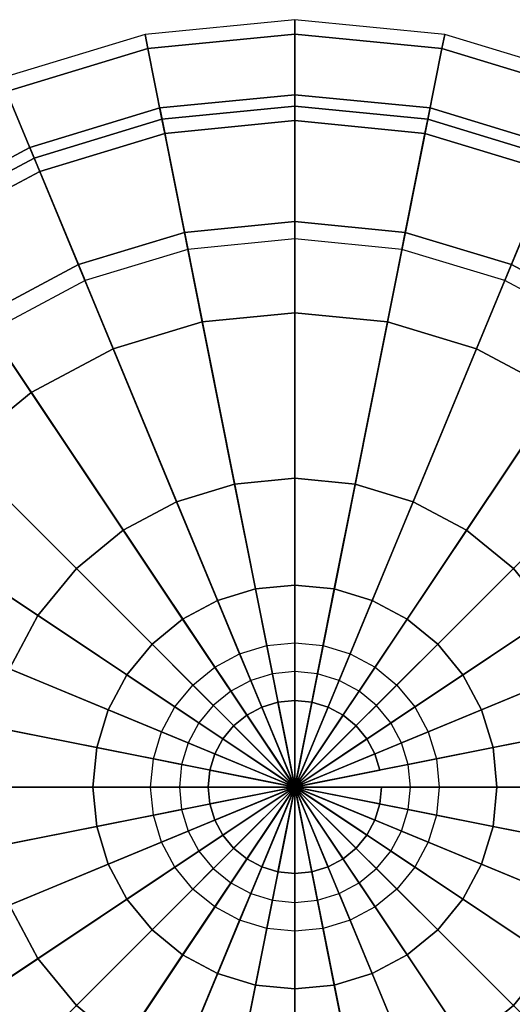
# Model space of a CAD drawing. Extents: x -266 to 266, y -266 to 266.
# Drawn here: x -95 to 75, y -75 to 266 of the extents above; entities that cross this region are included whole.
import ezdxf

# ---------------------------------------------------------------- set-up
doc = ezdxf.new("R2010")
doc.units = 0
doc.header["$LTSCALE"] = 50
doc.header["$MEASUREMENT"] = 0
doc.layers.get('0').update_dxf_attribs({"linetype": 'CONTINUOUS'})
doc.layers.add('ENSTO_OPERA_201', color=7, linetype='CONTINUOUS')

# ---------------------------------------------------------------- blocks, each defined once
blk = doc.blocks.new('QMODEL_970748b1_ecd2_489d_b3b0_fc0771352f2d')
at = {"color": 252, "invisible_edges": 15}
for points in [[(-266, 0, 250), (51.894026, 260.888885, 250), (0, 266, 250), (-51.894026, 260.888885, 250)], [(-266, 0, 250), (147.781682, 221.170917, 250), (101.793793, 245.751956, 250), (51.894026, 260.888885, 250)], [(-266, 0, 250), (-51.894026, 260.888885, 250), (-101.793793, 245.751956, 250), (-147.781682, 221.170917, 250)], [(-261, 0, 252), (50.918574, 255.984958, 252), (0, 261, 252), (-50.918574, 255.984958, 252)], [(-261, 0, 260), (50.918574, 255.984958, 260), (0, 261, 260), (-50.918574, 255.984958, 260)], [(-261, 0, 252), (50.918574, 255.984958, 252), (0, 261, 252), (-50.918574, 255.984958, 252)], [(-261, 0, 260), (50.918574, 255.984958, 260), (0, 261, 260), (-50.918574, 255.984958, 260)], [(-261, 0, 252), (145.003831, 217.013569, 252), (99.880376, 241.132558, 252), (50.918574, 255.984958, 252)], [(-261, 0, 252), (-50.918574, 255.984958, 252), (-99.880376, 241.132558, 252), (-145.003831, 217.013569, 252)], [(-261, 0, 260), (145.003831, 217.013569, 260), (99.880376, 241.132558, 260), (50.918574, 255.984958, 260)], [(-261, 0, 260), (-50.918574, 255.984958, 260), (-99.880376, 241.132558, 260), (-145.003831, 217.013569, 260)], [(-261, 0, 252), (145.003831, 217.013569, 252), (99.880376, 241.132558, 252), (50.918574, 255.984958, 252)], [(-261, 0, 252), (-50.918574, 255.984958, 252), (-99.880376, 241.132558, 252), (-145.003831, 217.013569, 252)], [(-261, 0, 260), (145.003831, 217.013569, 260), (99.880376, 241.132558, 260), (50.918574, 255.984958, 260)], [(-261, 0, 260), (-50.918574, 255.984958, 260), (-99.880376, 241.132558, 260), (-145.003831, 217.013569, 260)], [(-236, 0, 270), (46.041316, 231.465326, 270), (0, 236, 270), (-46.041316, 231.465326, 270)], [(-236, 0, 270), (46.041316, 231.465326, 270), (0, 236, 270), (-46.041316, 231.465326, 270)], [(-236, 0, 270), (131.114575, 196.226829, 270), (90.31329, 218.03557, 270), (46.041316, 231.465326, 270)], [(-236, 0, 270), (-46.041316, 231.465326, 270), (-90.31329, 218.03557, 270), (-131.114575, 196.226829, 270)], [(-236, 0, 270), (131.114575, 196.226829, 270), (90.31329, 218.03557, 270), (46.041316, 231.465326, 270)], [(-236, 0, 270), (-46.041316, 231.465326, 270), (-90.31329, 218.03557, 270), (-131.114575, 196.226829, 270)], [(-231, 0, 275), (45.065864, 226.5614, 275), (0, 231, 275), (-45.065864, 226.5614, 275)], [(-231, 0, 275), (45.065864, 226.5614, 275), (0, 231, 275), (-45.065864, 226.5614, 275)], [(-231, 0, 275), (128.336724, 192.06948, 275), (88.399873, 213.416172, 275), (45.065864, 226.5614, 275)], [(-231, 0, 275), (-45.065864, 226.5614, 275), (-88.399873, 213.416172, 275), (-128.336724, 192.06948, 275)], [(-231, 0, 275), (128.336724, 192.06948, 275), (88.399873, 213.416172, 275), (45.065864, 226.5614, 275)], [(-231, 0, 275), (-45.065864, 226.5614, 275), (-88.399873, 213.416172, 275), (-128.336724, 192.06948, 275)], [(-266, 0, 250), (221.170917, 147.781682, 250), (188.090404, 188.090404, 250), (147.781682, 221.170917, 250)], [(-261, 0, 252), (217.013569, 145.003831, 252), (184.55487, 184.55487, 252), (145.003831, 217.013569, 252)], [(-261, 0, 260), (217.013569, 145.003831, 260), (184.55487, 184.55487, 260), (145.003831, 217.013569, 260)], [(-261, 0, 252), (217.013569, 145.003831, 252), (184.55487, 184.55487, 252), (145.003831, 217.013569, 252)], [(-261, 0, 260), (217.013569, 145.003831, 260), (184.55487, 184.55487, 260), (145.003831, 217.013569, 260)], [(-236, 0, 270), (196.226829, 131.114575, 270), (166.8772, 166.8772, 270), (131.114575, 196.226829, 270)], [(-236, 0, 270), (196.226829, 131.114575, 270), (166.8772, 166.8772, 270), (131.114575, 196.226829, 270)], [(-196, 0, 285), (38.237703, 192.233915, 285), (0, 196, 285), (-38.237703, 192.233915, 285)], [(-196, 0, 285), (38.237703, 192.233915, 285), (0, 196, 285), (-38.237703, 192.233915, 285)], [(-231, 0, 275), (192.06948, 128.336724, 275), (163.341666, 163.341666, 275), (128.336724, 192.06948, 275)], [(-231, 0, 275), (192.06948, 128.336724, 275), (163.341666, 163.341666, 275), (128.336724, 192.06948, 275)], [(-196, 0, 285), (108.891766, 162.968044, 285), (75.005953, 181.080388, 285), (38.237703, 192.233915, 285)], [(-196, 0, 285), (-38.237703, 192.233915, 285), (-75.005953, 181.080388, 285), (-108.891766, 162.968044, 285)], [(-196, 0, 285), (108.891766, 162.968044, 285), (75.005953, 181.080388, 285), (38.237703, 192.233915, 285)], [(-196, 0, 285), (-38.237703, 192.233915, 285), (-75.005953, 181.080388, 285), (-108.891766, 162.968044, 285)], [(-190, 0, 293), (37.067161, 186.349203, 293), (0, 190, 293), (-37.067161, 186.349203, 293)], [(-190, 0, 293), (105.558344, 157.979226, 293), (72.709852, 175.537111, 293), (37.067161, 186.349203, 293)], [(-190, 0, 293), (-37.067161, 186.349203, 293), (-72.709852, 175.537111, 293), (-105.558344, 157.979226, 293)], [(-196, 0, 285), (162.968044, 108.891766, 285), (138.592929, 138.592929, 285), (108.891766, 162.968044, 285)], [(-196, 0, 285), (162.968044, 108.891766, 285), (138.592929, 138.592929, 285), (108.891766, 162.968044, 285)], [(-190, 0, 293), (157.979226, 105.558344, 293), (134.350288, 134.350288, 293), (105.558344, 157.979226, 293)], [(-266, 0, 250), (260.888885, 51.894026, 250), (245.751956, 101.793793, 250), (221.170917, 147.781682, 250)], [(-261, 0, 252), (255.984958, 50.918574, 252), (241.132558, 99.880376, 252), (217.013569, 145.003831, 252)], [(-261, 0, 260), (255.984958, 50.918574, 260), (241.132558, 99.880376, 260), (217.013569, 145.003831, 260)], [(-261, 0, 252), (255.984958, 50.918574, 252), (241.132558, 99.880376, 252), (217.013569, 145.003831, 252)], [(-261, 0, 260), (255.984958, 50.918574, 260), (241.132558, 99.880376, 260), (217.013569, 145.003831, 260)], [(-236, 0, 270), (231.465326, 46.041316, 270), (218.03557, 90.31329, 270), (196.226829, 131.114575, 270)], [(-236, 0, 270), (231.465326, 46.041316, 270), (218.03557, 90.31329, 270), (196.226829, 131.114575, 270)], [(-231, 0, 275), (226.5614, 45.065864, 275), (213.416172, 88.399873, 275), (192.06948, 128.336724, 275)], [(-231, 0, 275), (226.5614, 45.065864, 275), (213.416172, 88.399873, 275), (192.06948, 128.336724, 275)], [(-196, 0, 285), (192.233915, 38.237703, 285), (181.080388, 75.005953, 285), (162.968044, 108.891766, 285)], [(-196, 0, 285), (192.233915, 38.237703, 285), (181.080388, 75.005953, 285), (162.968044, 108.891766, 285)], [(-190, 0, 293), (186.349203, 37.067161, 293), (175.537111, 72.709852, 293), (157.979226, 105.558344, 293)], [(-70, 0, -46), (13.656323, 68.65497, -46), (0, 70, -46), (-13.656323, 68.65497, -46)], [(-70, 0, -46), (38.889916, 58.202873, -46), (26.78784, 64.671567, -46), (13.656323, 68.65497, -46)], [(-70, 0, -46), (-13.656323, 68.65497, -46), (-26.78784, 64.671567, -46), (-38.889916, 58.202873, -46)], [(-70, 0, -46), (58.202873, 38.889916, -46), (49.497475, 49.497475, -46), (38.889916, 58.202873, -46)], [(-70, 0, -46), (-38.889916, 58.202873, -46), (-49.497475, 49.497475, -46), (-58.202873, 38.889916, -46)], [(-266, 0, 250), (260.888885, -51.894026, 250), (266, 0, 250), (260.888885, 51.894026, 250)], [(-261, 0, 252), (255.984958, -50.918574, 252), (261, 0, 252), (255.984958, 50.918574, 252)], [(-261, 0, 260), (255.984958, -50.918574, 260), (261, 0, 260), (255.984958, 50.918574, 260)], [(-261, 0, 252), (255.984958, -50.918574, 252), (261, 0, 252), (255.984958, 50.918574, 252)], [(-261, 0, 260), (255.984958, -50.918574, 260), (261, 0, 260), (255.984958, 50.918574, 260)], [(-50, 0, -203), (9.754516, 49.039264, -203), (0, 50, -203), (-9.754516, 49.039264, -203)], [(-50, 0, -203), (9.754516, 49.039264, -203), (0, 50, -203), (-9.754516, 49.039264, -203)], [(-50, 0, -203), (27.778512, 41.573481, -203), (19.134172, 46.193977, -203), (9.754516, 49.039264, -203)], [(-50, 0, -203), (-9.754516, 49.039264, -203), (-19.134172, 46.193977, -203), (-27.778512, 41.573481, -203)], [(-50, 0, -203), (27.778512, 41.573481, -203), (19.134172, 46.193977, -203), (9.754516, 49.039264, -203)], [(-50, 0, -203), (-9.754516, 49.039264, -203), (-19.134172, 46.193977, -203), (-27.778512, 41.573481, -203)], [(-236, 0, 270), (231.465326, -46.041316, 270), (236, 0, 270), (231.465326, 46.041316, 270)], [(-236, 0, 270), (231.465326, -46.041316, 270), (236, 0, 270), (231.465326, 46.041316, 270)], [(-231, 0, 275), (226.5614, -45.065864, 275), (231, 0, 275), (226.5614, 45.065864, 275)], [(-231, 0, 275), (226.5614, -45.065864, 275), (231, 0, 275), (226.5614, 45.065864, 275)], [(-50, 0, -203), (41.573481, 27.778512, -203), (35.355339, 35.355339, -203), (27.778512, 41.573481, -203)], [(-50, 0, -203), (-27.778512, 41.573481, -203), (-35.355339, 35.355339, -203), (-41.573481, 27.778512, -203)], [(-50, 0, -203), (41.573481, 27.778512, -203), (35.355339, 35.355339, -203), (27.778512, 41.573481, -203)], [(-50, 0, -203), (-27.778512, 41.573481, -203), (-35.355339, 35.355339, -203), (-41.573481, 27.778512, -203)], [(-196, 0, 285), (192.233915, -38.237703, 285), (196, 0, 285), (192.233915, 38.237703, 285)], [(-196, 0, 285), (192.233915, -38.237703, 285), (196, 0, 285), (192.233915, 38.237703, 285)], [(-70, 0, -46), (68.65497, 13.656323, -46), (64.671567, 26.78784, -46), (58.202873, 38.889916, -46)], [(-70, 0, -46), (-58.202873, 38.889916, -46), (-64.671567, 26.78784, -46), (-68.65497, 13.656323, -46)], [(-40, 0, -213), (7.803613, 39.231411, -213), (0, 40, -213), (-7.803613, 39.231411, -213)], [(-40, 0, -213), (22.222809, 33.258784, -213), (15.307337, 36.955181, -213), (7.803613, 39.231411, -213)], [(-40, 0, -213), (-7.803613, 39.231411, -213), (-15.307337, 36.955181, -213), (-22.222809, 33.258784, -213)], [(-190, 0, 293), (186.349203, -37.067161, 293), (190, 0, 293), (186.349203, 37.067161, 293)], [(-40, 0, -213), (33.258784, 22.222809, -213), (28.284271, 28.284271, -213), (22.222809, 33.258784, -213)], [(-40, 0, -213), (-22.222809, 33.258784, -213), (-28.284271, 28.284271, -213), (-33.258784, 22.222809, -213)], [(-50, 0, -203), (49.039264, 9.754516, -203), (46.193977, 19.134172, -203), (41.573481, 27.778512, -203)], [(-50, 0, -203), (-41.573481, 27.778512, -203), (-46.193977, 19.134172, -203), (-49.039264, 9.754516, -203)], [(-50, 0, -203), (49.039264, 9.754516, -203), (46.193977, 19.134172, -203), (41.573481, 27.778512, -203)], [(-50, 0, -203), (-41.573481, 27.778512, -203), (-46.193977, 19.134172, -203), (-49.039264, 9.754516, -203)], [(-40, 0, -213), (39.231411, 7.803613, -213), (36.955181, 15.307337, -213), (33.258784, 22.222809, -213)], [(-40, 0, -213), (-33.258784, 22.222809, -213), (-36.955181, 15.307337, -213), (-39.231411, 7.803613, -213)], [(-70, 0, -46), (68.65497, -13.656323, -46), (70, 0, -46), (68.65497, 13.656323, -46)], [(-50, 0, -203), (49.039264, -9.754516, -203), (50, 0, -203), (49.039264, 9.754516, -203)], [(-50, 0, -203), (49.039264, -9.754516, -203), (50, 0, -203), (49.039264, 9.754516, -203)], [(-40, 0, -213), (39.231411, -7.803613, -213), (40, 0, -213), (39.231411, 7.803613, -213)], [(-266, 0, 250), (-147.781682, -221.170917, 250), (-101.793793, -245.751956, 250), (-51.894026, -260.888885, 250)], [(-266, 0, 250), (-51.894026, -260.888885, 250), (0, -266, 250), (51.894026, -260.888885, 250)], [(-266, 0, 250), (51.894026, -260.888885, 250), (101.793793, -245.751956, 250), (147.781682, -221.170917, 250)], [(-266, 0, 250), (147.781682, -221.170917, 250), (188.090404, -188.090404, 250), (221.170917, -147.781682, 250)], [(-266, 0, 250), (221.170917, -147.781682, 250), (245.751956, -101.793793, 250), (260.888885, -51.894026, 250)], [(-261, 0, 252), (-145.003831, -217.013569, 252), (-99.880376, -241.132558, 252), (-50.918574, -255.984958, 252)], [(-261, 0, 252), (-50.918574, -255.984958, 252), (0, -261, 252), (50.918574, -255.984958, 252)], [(-261, 0, 252), (50.918574, -255.984958, 252), (99.880376, -241.132558, 252), (145.003831, -217.013569, 252)], [(-261, 0, 252), (145.003831, -217.013569, 252), (184.55487, -184.55487, 252), (217.013569, -145.003831, 252)], [(-261, 0, 252), (217.013569, -145.003831, 252), (241.132558, -99.880376, 252), (255.984958, -50.918574, 252)], [(-261, 0, 260), (-145.003831, -217.013569, 260), (-99.880376, -241.132558, 260), (-50.918574, -255.984958, 260)], [(-261, 0, 260), (-50.918574, -255.984958, 260), (0, -261, 260), (50.918574, -255.984958, 260)], [(-261, 0, 260), (50.918574, -255.984958, 260), (99.880376, -241.132558, 260), (145.003831, -217.013569, 260)], [(-261, 0, 260), (145.003831, -217.013569, 260), (184.55487, -184.55487, 260), (217.013569, -145.003831, 260)], [(-261, 0, 260), (217.013569, -145.003831, 260), (241.132558, -99.880376, 260), (255.984958, -50.918574, 260)], [(-261, 0, 252), (-145.003831, -217.013569, 252), (-99.880376, -241.132558, 252), (-50.918574, -255.984958, 252)], [(-261, 0, 252), (-50.918574, -255.984958, 252), (0, -261, 252), (50.918574, -255.984958, 252)], [(-261, 0, 252), (50.918574, -255.984958, 252), (99.880376, -241.132558, 252), (145.003831, -217.013569, 252)], [(-261, 0, 252), (145.003831, -217.013569, 252), (184.55487, -184.55487, 252), (217.013569, -145.003831, 252)], [(-261, 0, 252), (217.013569, -145.003831, 252), (241.132558, -99.880376, 252), (255.984958, -50.918574, 252)], [(-261, 0, 260), (-145.003831, -217.013569, 260), (-99.880376, -241.132558, 260), (-50.918574, -255.984958, 260)], [(-261, 0, 260), (-50.918574, -255.984958, 260), (0, -261, 260), (50.918574, -255.984958, 260)], [(-261, 0, 260), (50.918574, -255.984958, 260), (99.880376, -241.132558, 260), (145.003831, -217.013569, 260)], [(-261, 0, 260), (145.003831, -217.013569, 260), (184.55487, -184.55487, 260), (217.013569, -145.003831, 260)], [(-261, 0, 260), (217.013569, -145.003831, 260), (241.132558, -99.880376, 260), (255.984958, -50.918574, 260)], [(-236, 0, 270), (-131.114575, -196.226829, 270), (-90.31329, -218.03557, 270), (-46.041316, -231.465326, 270)], [(-236, 0, 270), (-46.041316, -231.465326, 270), (0, -236, 270), (46.041316, -231.465326, 270)], [(-236, 0, 270), (46.041316, -231.465326, 270), (90.31329, -218.03557, 270), (131.114575, -196.226829, 270)], [(-236, 0, 270), (131.114575, -196.226829, 270), (166.8772, -166.8772, 270), (196.226829, -131.114575, 270)], [(-236, 0, 270), (196.226829, -131.114575, 270), (218.03557, -90.31329, 270), (231.465326, -46.041316, 270)], [(-236, 0, 270), (-131.114575, -196.226829, 270), (-90.31329, -218.03557, 270), (-46.041316, -231.465326, 270)], [(-236, 0, 270), (-46.041316, -231.465326, 270), (0, -236, 270), (46.041316, -231.465326, 270)], [(-236, 0, 270), (46.041316, -231.465326, 270), (90.31329, -218.03557, 270), (131.114575, -196.226829, 270)], [(-236, 0, 270), (131.114575, -196.226829, 270), (166.8772, -166.8772, 270), (196.226829, -131.114575, 270)], [(-236, 0, 270), (196.226829, -131.114575, 270), (218.03557, -90.31329, 270), (231.465326, -46.041316, 270)], [(-231, 0, 275), (-128.336724, -192.06948, 275), (-88.399873, -213.416172, 275), (-45.065864, -226.5614, 275)], [(-231, 0, 275), (-45.065864, -226.5614, 275), (0, -231, 275), (45.065864, -226.5614, 275)], [(-231, 0, 275), (45.065864, -226.5614, 275), (88.399873, -213.416172, 275), (128.336724, -192.06948, 275)], [(-231, 0, 275), (128.336724, -192.06948, 275), (163.341666, -163.341666, 275), (192.06948, -128.336724, 275)], [(-231, 0, 275), (192.06948, -128.336724, 275), (213.416172, -88.399873, 275), (226.5614, -45.065864, 275)], [(-231, 0, 275), (-128.336724, -192.06948, 275), (-88.399873, -213.416172, 275), (-45.065864, -226.5614, 275)], [(-231, 0, 275), (-45.065864, -226.5614, 275), (0, -231, 275), (45.065864, -226.5614, 275)], [(-231, 0, 275), (45.065864, -226.5614, 275), (88.399873, -213.416172, 275), (128.336724, -192.06948, 275)], [(-231, 0, 275), (128.336724, -192.06948, 275), (163.341666, -163.341666, 275), (192.06948, -128.336724, 275)], [(-231, 0, 275), (192.06948, -128.336724, 275), (213.416172, -88.399873, 275), (226.5614, -45.065864, 275)], [(-196, 0, 285), (-108.891766, -162.968044, 285), (-75.005953, -181.080388, 285), (-38.237703, -192.233915, 285)], [(-196, 0, 285), (-38.237703, -192.233915, 285), (0, -196, 285), (38.237703, -192.233915, 285)], [(-196, 0, 285), (38.237703, -192.233915, 285), (75.005953, -181.080388, 285), (108.891766, -162.968044, 285)], [(-196, 0, 285), (108.891766, -162.968044, 285), (138.592929, -138.592929, 285), (162.968044, -108.891766, 285)], [(-196, 0, 285), (162.968044, -108.891766, 285), (181.080388, -75.005953, 285), (192.233915, -38.237703, 285)], [(-196, 0, 285), (-108.891766, -162.968044, 285), (-75.005953, -181.080388, 285), (-38.237703, -192.233915, 285)], [(-196, 0, 285), (-38.237703, -192.233915, 285), (0, -196, 285), (38.237703, -192.233915, 285)], [(-196, 0, 285), (38.237703, -192.233915, 285), (75.005953, -181.080388, 285), (108.891766, -162.968044, 285)], [(-196, 0, 285), (108.891766, -162.968044, 285), (138.592929, -138.592929, 285), (162.968044, -108.891766, 285)], [(-196, 0, 285), (162.968044, -108.891766, 285), (181.080388, -75.005953, 285), (192.233915, -38.237703, 285)], [(-190, 0, 293), (-105.558344, -157.979226, 293), (-72.709852, -175.537111, 293), (-37.067161, -186.349203, 293)], [(-190, 0, 293), (-37.067161, -186.349203, 293), (0, -190, 293), (37.067161, -186.349203, 293)], [(-190, 0, 293), (37.067161, -186.349203, 293), (72.709852, -175.537111, 293), (105.558344, -157.979226, 293)], [(-190, 0, 293), (105.558344, -157.979226, 293), (134.350288, -134.350288, 293), (157.979226, -105.558344, 293)], [(-190, 0, 293), (157.979226, -105.558344, 293), (175.537111, -72.709852, 293), (186.349203, -37.067161, 293)], [(-70, 0, -46), (-68.65497, -13.656323, -46), (-64.671567, -26.78784, -46), (-58.202873, -38.889916, -46)], [(-70, 0, -46), (-58.202873, -38.889916, -46), (-49.497475, -49.497475, -46), (-38.889916, -58.202873, -46)], [(-70, 0, -46), (-38.889916, -58.202873, -46), (-26.78784, -64.671567, -46), (-13.656323, -68.65497, -46)], [(-70, 0, -46), (-13.656323, -68.65497, -46), (0, -70, -46), (13.656323, -68.65497, -46)], [(-70, 0, -46), (13.656323, -68.65497, -46), (26.78784, -64.671567, -46), (38.889916, -58.202873, -46)], [(-70, 0, -46), (38.889916, -58.202873, -46), (49.497475, -49.497475, -46), (58.202873, -38.889916, -46)], [(-70, 0, -46), (58.202873, -38.889916, -46), (64.671567, -26.78784, -46), (68.65497, -13.656323, -46)], [(-50, 0, -203), (-49.039264, -9.754516, -203), (-46.193977, -19.134172, -203), (-41.573481, -27.778512, -203)], [(-50, 0, -203), (-41.573481, -27.778512, -203), (-35.355339, -35.355339, -203), (-27.778512, -41.573481, -203)], [(-50, 0, -203), (-27.778512, -41.573481, -203), (-19.134172, -46.193977, -203), (-9.754516, -49.039264, -203)], [(-50, 0, -203), (-9.754516, -49.039264, -203), (0, -50, -203), (9.754516, -49.039264, -203)], [(-50, 0, -203), (9.754516, -49.039264, -203), (19.134172, -46.193977, -203), (27.778512, -41.573481, -203)], [(-50, 0, -203), (27.778512, -41.573481, -203), (35.355339, -35.355339, -203), (41.573481, -27.778512, -203)], [(-50, 0, -203), (41.573481, -27.778512, -203), (46.193977, -19.134172, -203), (49.039264, -9.754516, -203)], [(-50, 0, -203), (-49.039264, -9.754516, -203), (-46.193977, -19.134172, -203), (-41.573481, -27.778512, -203)], [(-50, 0, -203), (-41.573481, -27.778512, -203), (-35.355339, -35.355339, -203), (-27.778512, -41.573481, -203)], [(-50, 0, -203), (-27.778512, -41.573481, -203), (-19.134172, -46.193977, -203), (-9.754516, -49.039264, -203)], [(-50, 0, -203), (-9.754516, -49.039264, -203), (0, -50, -203), (9.754516, -49.039264, -203)], [(-50, 0, -203), (9.754516, -49.039264, -203), (19.134172, -46.193977, -203), (27.778512, -41.573481, -203)], [(-50, 0, -203), (27.778512, -41.573481, -203), (35.355339, -35.355339, -203), (41.573481, -27.778512, -203)], [(-50, 0, -203), (41.573481, -27.778512, -203), (46.193977, -19.134172, -203), (49.039264, -9.754516, -203)], [(-40, 0, -213), (-39.231411, -7.803613, -213), (-36.955181, -15.307337, -213), (-33.258784, -22.222809, -213)], [(-40, 0, -213), (-33.258784, -22.222809, -213), (-28.284271, -28.284271, -213), (-22.222809, -33.258784, -213)], [(-40, 0, -213), (-22.222809, -33.258784, -213), (-15.307337, -36.955181, -213), (-7.803613, -39.231411, -213)], [(-40, 0, -213), (-7.803613, -39.231411, -213), (0, -40, -213), (7.803613, -39.231411, -213)], [(-40, 0, -213), (7.803613, -39.231411, -213), (15.307337, -36.955181, -213), (22.222809, -33.258784, -213)], [(-40, 0, -213), (22.222809, -33.258784, -213), (28.284271, -28.284271, -213), (33.258784, -22.222809, -213)], [(-40, 0, -213), (33.258784, -22.222809, -213), (36.955181, -15.307337, -213), (39.231411, -7.803613, -213)]]:
    blk.add_3dface(points, dxfattribs=at)
at = {"color": 252}
mesh = blk.add_polymesh((2, 33), dxfattribs=at)
for k, corner in enumerate([(266, 0, 250), (260.888885, 51.894026, 250), (245.751956, 101.793793, 250), (221.170917, 147.781682, 250), (188.090404, 188.090404, 250), (147.781682, 221.170917, 250), (101.793793, 245.751956, 250), (51.894026, 260.888885, 250), (0, 266, 250), (-51.894026, 260.888885, 250), (-101.793793, 245.751956, 250), (-147.781682, 221.170917, 250), (-188.090404, 188.090404, 250), (-221.170917, 147.781682, 250), (-245.751956, 101.793793, 250), (-260.888885, 51.894026, 250), (-266, 0, 250), (-260.888885, -51.894026, 250), (-245.751956, -101.793793, 250), (-221.170917, -147.781682, 250), (-188.090404, -188.090404, 250), (-147.781682, -221.170917, 250), (-101.793793, -245.751956, 250), (-51.894026, -260.888885, 250), (0, -266, 250), (51.894026, -260.888885, 250), (101.793793, -245.751956, 250), (147.781682, -221.170917, 250), (188.090404, -188.090404, 250), (221.170917, -147.781682, 250), (245.751956, -101.793793, 250), (260.888885, -51.894026, 250), (266, 0, 250), (261, 0, 252), (255.984958, 50.918574, 252), (241.132558, 99.880376, 252), (217.013569, 145.003831, 252), (184.55487, 184.55487, 252), (145.003831, 217.013569, 252), (99.880376, 241.132558, 252), (50.918574, 255.984958, 252), (0, 261, 252), (-50.918574, 255.984958, 252), (-99.880376, 241.132558, 252), (-145.003831, 217.013569, 252), (-184.55487, 184.55487, 252), (-217.013569, 145.003831, 252), (-241.132558, 99.880376, 252), (-255.984958, 50.918574, 252), (-261, 0, 252), (-255.984958, -50.918574, 252), (-241.132558, -99.880376, 252), (-217.013569, -145.003831, 252), (-184.55487, -184.55487, 252), (-145.003831, -217.013569, 252), (-99.880376, -241.132558, 252), (-50.918574, -255.984958, 252), (0, -261, 252), (50.918574, -255.984958, 252), (99.880376, -241.132558, 252), (145.003831, -217.013569, 252), (184.55487, -184.55487, 252), (217.013569, -145.003831, 252), (241.132558, -99.880376, 252), (255.984958, -50.918574, 252), (261, 0, 252)]):
    mesh.set_mesh_vertex(divmod(k, 33), corner)
mesh = blk.add_polymesh((2, 33), dxfattribs=at)
for k, corner in enumerate([(261, 0, 260), (255.984958, 50.918574, 260), (241.132558, 99.880376, 260), (217.013569, 145.003831, 260), (184.55487, 184.55487, 260), (145.003831, 217.013569, 260), (99.880376, 241.132558, 260), (50.918574, 255.984958, 260), (0, 261, 260), (-50.918574, 255.984958, 260), (-99.880376, 241.132558, 260), (-145.003831, 217.013569, 260), (-184.55487, 184.55487, 260), (-217.013569, 145.003831, 260), (-241.132558, 99.880376, 260), (-255.984958, 50.918574, 260), (-261, 0, 260), (-255.984958, -50.918574, 260), (-241.132558, -99.880376, 260), (-217.013569, -145.003831, 260), (-184.55487, -184.55487, 260), (-145.003831, -217.013569, 260), (-99.880376, -241.132558, 260), (-50.918574, -255.984958, 260), (0, -261, 260), (50.918574, -255.984958, 260), (99.880376, -241.132558, 260), (145.003831, -217.013569, 260), (184.55487, -184.55487, 260), (217.013569, -145.003831, 260), (241.132558, -99.880376, 260), (255.984958, -50.918574, 260), (261, 0, 260), (261, 0, 252), (255.984958, 50.918574, 252), (241.132558, 99.880376, 252), (217.013569, 145.003831, 252), (184.55487, 184.55487, 252), (145.003831, 217.013569, 252), (99.880376, 241.132558, 252), (50.918574, 255.984958, 252), (0, 261, 252), (-50.918574, 255.984958, 252), (-99.880376, 241.132558, 252), (-145.003831, 217.013569, 252), (-184.55487, 184.55487, 252), (-217.013569, 145.003831, 252), (-241.132558, 99.880376, 252), (-255.984958, 50.918574, 252), (-261, 0, 252), (-255.984958, -50.918574, 252), (-241.132558, -99.880376, 252), (-217.013569, -145.003831, 252), (-184.55487, -184.55487, 252), (-145.003831, -217.013569, 252), (-99.880376, -241.132558, 252), (-50.918574, -255.984958, 252), (0, -261, 252), (50.918574, -255.984958, 252), (99.880376, -241.132558, 252), (145.003831, -217.013569, 252), (184.55487, -184.55487, 252), (217.013569, -145.003831, 252), (241.132558, -99.880376, 252), (255.984958, -50.918574, 252), (261, 0, 252)]):
    mesh.set_mesh_vertex(divmod(k, 33), corner)
mesh = blk.add_polymesh((2, 33), dxfattribs=at)
for k, corner in enumerate([(236, 0, 270), (231.465326, 46.041316, 270), (218.03557, 90.31329, 270), (196.226829, 131.114575, 270), (166.8772, 166.8772, 270), (131.114575, 196.226829, 270), (90.31329, 218.03557, 270), (46.041316, 231.465326, 270), (0, 236, 270), (-46.041316, 231.465326, 270), (-90.31329, 218.03557, 270), (-131.114575, 196.226829, 270), (-166.8772, 166.8772, 270), (-196.226829, 131.114575, 270), (-218.03557, 90.31329, 270), (-231.465326, 46.041316, 270), (-236, 0, 270), (-231.465326, -46.041316, 270), (-218.03557, -90.31329, 270), (-196.226829, -131.114575, 270), (-166.8772, -166.8772, 270), (-131.114575, -196.226829, 270), (-90.31329, -218.03557, 270), (-46.041316, -231.465326, 270), (0, -236, 270), (46.041316, -231.465326, 270), (90.31329, -218.03557, 270), (131.114575, -196.226829, 270), (166.8772, -166.8772, 270), (196.226829, -131.114575, 270), (218.03557, -90.31329, 270), (231.465326, -46.041316, 270), (236, 0, 270), (261, 0, 260), (255.984958, 50.918574, 260), (241.132558, 99.880376, 260), (217.013569, 145.003831, 260), (184.55487, 184.55487, 260), (145.003831, 217.013569, 260), (99.880376, 241.132558, 260), (50.918574, 255.984958, 260), (0, 261, 260), (-50.918574, 255.984958, 260), (-99.880376, 241.132558, 260), (-145.003831, 217.013569, 260), (-184.55487, 184.55487, 260), (-217.013569, 145.003831, 260), (-241.132558, 99.880376, 260), (-255.984958, 50.918574, 260), (-261, 0, 260), (-255.984958, -50.918574, 260), (-241.132558, -99.880376, 260), (-217.013569, -145.003831, 260), (-184.55487, -184.55487, 260), (-145.003831, -217.013569, 260), (-99.880376, -241.132558, 260), (-50.918574, -255.984958, 260), (0, -261, 260), (50.918574, -255.984958, 260), (99.880376, -241.132558, 260), (145.003831, -217.013569, 260), (184.55487, -184.55487, 260), (217.013569, -145.003831, 260), (241.132558, -99.880376, 260), (255.984958, -50.918574, 260), (261, 0, 260)]):
    mesh.set_mesh_vertex(divmod(k, 33), corner)
mesh = blk.add_polymesh((4, 33), dxfattribs=at)
for k, corner in enumerate([(-240, 0, 250), (-235.388467, 46.821677, 250), (-221.731088, 91.844024, 250), (-199.552707, 133.336856, 250), (-169.705627, 169.705627, 250), (-133.336856, 199.552707, 250), (-91.844024, 221.731088, 250), (-46.821677, 235.388467, 250), (0, 240, 250), (46.821677, 235.388467, 250), (91.844024, 221.731088, 250), (133.336856, 199.552707, 250), (169.705627, 169.705627, 250), (199.552707, 133.336856, 250), (221.731088, 91.844024, 250), (235.388467, 46.821677, 250), (240, 0, 250), (235.388467, -46.821677, 250), (221.731088, -91.844024, 250), (199.552707, -133.336856, 250), (169.705627, -169.705627, 250), (133.336856, -199.552707, 250), (91.844024, -221.731088, 250), (46.821677, -235.388467, 250), (0, -240, 250), (-46.821677, -235.388467, 250), (-91.844024, -221.731088, 250), (-133.336856, -199.552707, 250), (-169.705627, -169.705627, 250), (-199.552707, -133.336856, 250), (-221.731088, -91.844024, 250), (-235.388467, -46.821677, 250), (-240, 0, 250), (-164.436835, 0, 163.016281), (-161.277227, 32.080035, 163.016281), (-151.919826, 62.927252, 163.016281), (-136.724231, 91.356211, 163.016281), (-116.274401, 116.274401, 163.016281), (-91.356211, 136.724231, 163.016281), (-62.927252, 151.919826, 163.016281), (-32.080035, 161.277227, 163.016281), (0, 164.436835, 163.016281), (32.080035, 161.277227, 163.016281), (62.927252, 151.919826, 163.016281), (91.356211, 136.724231, 163.016281), (116.274401, 116.274401, 163.016281), (136.724231, 91.356211, 163.016281), (151.919826, 62.927252, 163.016281), (161.277227, 32.080035, 163.016281), (164.436835, 0, 163.016281), (161.277227, -32.080035, 163.016281), (151.919826, -62.927252, 163.016281), (136.724231, -91.356211, 163.016281), (116.274401, -116.274401, 163.016281), (91.356211, -136.724231, 163.016281), (62.927252, -151.919826, 163.016281), (32.080035, -161.277227, 163.016281), (0, -164.436835, 163.016281), (-32.080035, -161.277227, 163.016281), (-62.927252, -151.919826, 163.016281), (-91.356211, -136.724231, 163.016281), (-116.274401, -116.274401, 163.016281), (-136.724231, -91.356211, 163.016281), (-151.919826, -62.927252, 163.016281), (-161.277227, -32.080035, 163.016281), (-164.436835, 0, 163.016281), (-107.053063, 0, 63.101007), (-104.996068, 20.885017, 63.101007), (-98.904134, 40.967434, 63.101007), (-89.011369, 59.475495, 63.101007), (-75.697947, 75.697947, 63.101007), (-59.475495, 89.011369, 63.101007), (-40.967434, 98.904134, 63.101007), (-20.885017, 104.996068, 63.101007), (0, 107.053063, 63.101007), (20.885017, 104.996068, 63.101007), (40.967434, 98.904134, 63.101007), (59.475495, 89.011369, 63.101007), (75.697947, 75.697947, 63.101007), (89.011369, 59.475495, 63.101007), (98.904134, 40.967434, 63.101007), (104.996068, 20.885017, 63.101007), (107.053063, 0, 63.101007), (104.996068, -20.885017, 63.101007), (98.904134, -40.967434, 63.101007), (89.011369, -59.475495, 63.101007), (75.697947, -75.697947, 63.101007), (59.475495, -89.011369, 63.101007), (40.967434, -98.904134, 63.101007), (20.885017, -104.996068, 63.101007), (0, -107.053063, 63.101007), (-20.885017, -104.996068, 63.101007), (-40.967434, -98.904134, 63.101007), (-59.475495, -89.011369, 63.101007), (-75.697947, -75.697947, 63.101007), (-89.011369, -59.475495, 63.101007), (-98.904134, -40.967434, 63.101007), (-104.996068, -20.885017, 63.101007), (-107.053063, 0, 63.101007), (-70, 0, -46), (-68.65497, 13.656323, -46), (-64.671567, 26.78784, -46), (-58.202873, 38.889916, -46), (-49.497475, 49.497475, -46), (-38.889916, 58.202873, -46), (-26.78784, 64.671567, -46), (-13.656323, 68.65497, -46), (0, 70, -46), (13.656323, 68.65497, -46), (26.78784, 64.671567, -46), (38.889916, 58.202873, -46), (49.497475, 49.497475, -46), (58.202873, 38.889916, -46), (64.671567, 26.78784, -46), (68.65497, 13.656323, -46), (70, 0, -46), (68.65497, -13.656323, -46), (64.671567, -26.78784, -46), (58.202873, -38.889916, -46), (49.497475, -49.497475, -46), (38.889916, -58.202873, -46), (26.78784, -64.671567, -46), (13.656323, -68.65497, -46), (0, -70, -46), (-13.656323, -68.65497, -46), (-26.78784, -64.671567, -46), (-38.889916, -58.202873, -46), (-49.497475, -49.497475, -46), (-58.202873, -38.889916, -46), (-64.671567, -26.78784, -46), (-68.65497, -13.656323, -46), (-70, 0, -46)]):
    mesh.set_mesh_vertex(divmod(k, 33), corner)
mesh = blk.add_polymesh((2, 33), dxfattribs=at)
for k, corner in enumerate([(-2, 0, 250), (-1.961571, 0.390181, 250), (-1.847759, 0.765367, 250), (-1.662939, 1.11114, 250), (-1.414214, 1.414214, 250), (-1.11114, 1.662939, 250), (-0.765367, 1.847759, 250), (-0.390181, 1.961571, 250), (0, 2, 250), (0.390181, 1.961571, 250), (0.765367, 1.847759, 250), (1.11114, 1.662939, 250), (1.414214, 1.414214, 250), (1.662939, 1.11114, 250), (1.847759, 0.765367, 250), (1.961571, 0.390181, 250), (2, 0, 250), (1.961571, -0.390181, 250), (1.847759, -0.765367, 250), (1.662939, -1.11114, 250), (1.414214, -1.414214, 250), (1.11114, -1.662939, 250), (0.765367, -1.847759, 250), (0.390181, -1.961571, 250), (0, -2, 250), (-0.390181, -1.961571, 250), (-0.765367, -1.847759, 250), (-1.11114, -1.662939, 250), (-1.414214, -1.414214, 250), (-1.662939, -1.11114, 250), (-1.847759, -0.765367, 250), (-1.961571, -0.390181, 250), (-2, 0, 250), (-240, 0, 250), (-235.388467, 46.821677, 250), (-221.731088, 91.844024, 250), (-199.552707, 133.336856, 250), (-169.705627, 169.705627, 250), (-133.336856, 199.552707, 250), (-91.844024, 221.731088, 250), (-46.821677, 235.388467, 250), (0, 240, 250), (46.821677, 235.388467, 250), (91.844024, 221.731088, 250), (133.336856, 199.552707, 250), (169.705627, 169.705627, 250), (199.552707, 133.336856, 250), (221.731088, 91.844024, 250), (235.388467, 46.821677, 250), (240, 0, 250), (235.388467, -46.821677, 250), (221.731088, -91.844024, 250), (199.552707, -133.336856, 250), (169.705627, -169.705627, 250), (133.336856, -199.552707, 250), (91.844024, -221.731088, 250), (46.821677, -235.388467, 250), (0, -240, 250), (-46.821677, -235.388467, 250), (-91.844024, -221.731088, 250), (-133.336856, -199.552707, 250), (-169.705627, -169.705627, 250), (-199.552707, -133.336856, 250), (-221.731088, -91.844024, 250), (-235.388467, -46.821677, 250), (-240, 0, 250)]):
    mesh.set_mesh_vertex(divmod(k, 33), corner)
mesh = blk.add_polymesh((2, 33), dxfattribs=at)
for k, corner in enumerate([(231, 0, 275), (226.5614, 45.065864, 275), (213.416172, 88.399873, 275), (192.06948, 128.336724, 275), (163.341666, 163.341666, 275), (128.336724, 192.06948, 275), (88.399873, 213.416172, 275), (45.065864, 226.5614, 275), (0, 231, 275), (-45.065864, 226.5614, 275), (-88.399873, 213.416172, 275), (-128.336724, 192.06948, 275), (-163.341666, 163.341666, 275), (-192.06948, 128.336724, 275), (-213.416172, 88.399873, 275), (-226.5614, 45.065864, 275), (-231, 0, 275), (-226.5614, -45.065864, 275), (-213.416172, -88.399873, 275), (-192.06948, -128.336724, 275), (-163.341666, -163.341666, 275), (-128.336724, -192.06948, 275), (-88.399873, -213.416172, 275), (-45.065864, -226.5614, 275), (0, -231, 275), (45.065864, -226.5614, 275), (88.399873, -213.416172, 275), (128.336724, -192.06948, 275), (163.341666, -163.341666, 275), (192.06948, -128.336724, 275), (213.416172, -88.399873, 275), (226.5614, -45.065864, 275), (231, 0, 275), (236, 0, 270), (231.465326, 46.041316, 270), (218.03557, 90.31329, 270), (196.226829, 131.114575, 270), (166.8772, 166.8772, 270), (131.114575, 196.226829, 270), (90.31329, 218.03557, 270), (46.041316, 231.465326, 270), (0, 236, 270), (-46.041316, 231.465326, 270), (-90.31329, 218.03557, 270), (-131.114575, 196.226829, 270), (-166.8772, 166.8772, 270), (-196.226829, 131.114575, 270), (-218.03557, 90.31329, 270), (-231.465326, 46.041316, 270), (-236, 0, 270), (-231.465326, -46.041316, 270), (-218.03557, -90.31329, 270), (-196.226829, -131.114575, 270), (-166.8772, -166.8772, 270), (-131.114575, -196.226829, 270), (-90.31329, -218.03557, 270), (-46.041316, -231.465326, 270), (0, -236, 270), (46.041316, -231.465326, 270), (90.31329, -218.03557, 270), (131.114575, -196.226829, 270), (166.8772, -166.8772, 270), (196.226829, -131.114575, 270), (218.03557, -90.31329, 270), (231.465326, -46.041316, 270), (236, 0, 270)]):
    mesh.set_mesh_vertex(divmod(k, 33), corner)
mesh = blk.add_polymesh((2, 33), dxfattribs=at)
for k, corner in enumerate([(196, 0, 285), (192.233915, 38.237703, 285), (181.080388, 75.005953, 285), (162.968044, 108.891766, 285), (138.592929, 138.592929, 285), (108.891766, 162.968044, 285), (75.005953, 181.080388, 285), (38.237703, 192.233915, 285), (0, 196, 285), (-38.237703, 192.233915, 285), (-75.005953, 181.080388, 285), (-108.891766, 162.968044, 285), (-138.592929, 138.592929, 285), (-162.968044, 108.891766, 285), (-181.080388, 75.005953, 285), (-192.233915, 38.237703, 285), (-196, 0, 285), (-192.233915, -38.237703, 285), (-181.080388, -75.005953, 285), (-162.968044, -108.891766, 285), (-138.592929, -138.592929, 285), (-108.891766, -162.968044, 285), (-75.005953, -181.080388, 285), (-38.237703, -192.233915, 285), (0, -196, 285), (38.237703, -192.233915, 285), (75.005953, -181.080388, 285), (108.891766, -162.968044, 285), (138.592929, -138.592929, 285), (162.968044, -108.891766, 285), (181.080388, -75.005953, 285), (192.233915, -38.237703, 285), (196, 0, 285), (231, 0, 275), (226.5614, 45.065864, 275), (213.416172, 88.399873, 275), (192.06948, 128.336724, 275), (163.341666, 163.341666, 275), (128.336724, 192.06948, 275), (88.399873, 213.416172, 275), (45.065864, 226.5614, 275), (0, 231, 275), (-45.065864, 226.5614, 275), (-88.399873, 213.416172, 275), (-128.336724, 192.06948, 275), (-163.341666, 163.341666, 275), (-192.06948, 128.336724, 275), (-213.416172, 88.399873, 275), (-226.5614, 45.065864, 275), (-231, 0, 275), (-226.5614, -45.065864, 275), (-213.416172, -88.399873, 275), (-192.06948, -128.336724, 275), (-163.341666, -163.341666, 275), (-128.336724, -192.06948, 275), (-88.399873, -213.416172, 275), (-45.065864, -226.5614, 275), (0, -231, 275), (45.065864, -226.5614, 275), (88.399873, -213.416172, 275), (128.336724, -192.06948, 275), (163.341666, -163.341666, 275), (192.06948, -128.336724, 275), (213.416172, -88.399873, 275), (226.5614, -45.065864, 275), (231, 0, 275)]):
    mesh.set_mesh_vertex(divmod(k, 33), corner)
mesh = blk.add_polymesh((2, 33), dxfattribs=at)
for k, corner in enumerate([(190, 0, 293), (186.349203, 37.067161, 293), (175.537111, 72.709852, 293), (157.979226, 105.558344, 293), (134.350288, 134.350288, 293), (105.558344, 157.979226, 293), (72.709852, 175.537111, 293), (37.067161, 186.349203, 293), (0, 190, 293), (-37.067161, 186.349203, 293), (-72.709852, 175.537111, 293), (-105.558344, 157.979226, 293), (-134.350288, 134.350288, 293), (-157.979226, 105.558344, 293), (-175.537111, 72.709852, 293), (-186.349203, 37.067161, 293), (-190, 0, 293), (-186.349203, -37.067161, 293), (-175.537111, -72.709852, 293), (-157.979226, -105.558344, 293), (-134.350288, -134.350288, 293), (-105.558344, -157.979226, 293), (-72.709852, -175.537111, 293), (-37.067161, -186.349203, 293), (0, -190, 293), (37.067161, -186.349203, 293), (72.709852, -175.537111, 293), (105.558344, -157.979226, 293), (134.350288, -134.350288, 293), (157.979226, -105.558344, 293), (175.537111, -72.709852, 293), (186.349203, -37.067161, 293), (190, 0, 293), (196, 0, 285), (192.233915, 38.237703, 285), (181.080388, 75.005953, 285), (162.968044, 108.891766, 285), (138.592929, 138.592929, 285), (108.891766, 162.968044, 285), (75.005953, 181.080388, 285), (38.237703, 192.233915, 285), (0, 196, 285), (-38.237703, 192.233915, 285), (-75.005953, 181.080388, 285), (-108.891766, 162.968044, 285), (-138.592929, 138.592929, 285), (-162.968044, 108.891766, 285), (-181.080388, 75.005953, 285), (-192.233915, 38.237703, 285), (-196, 0, 285), (-192.233915, -38.237703, 285), (-181.080388, -75.005953, 285), (-162.968044, -108.891766, 285), (-138.592929, -138.592929, 285), (-108.891766, -162.968044, 285), (-75.005953, -181.080388, 285), (-38.237703, -192.233915, 285), (0, -196, 285), (38.237703, -192.233915, 285), (75.005953, -181.080388, 285), (108.891766, -162.968044, 285), (138.592929, -138.592929, 285), (162.968044, -108.891766, 285), (181.080388, -75.005953, 285), (192.233915, -38.237703, 285), (196, 0, 285)]):
    mesh.set_mesh_vertex(divmod(k, 33), corner)
mesh = blk.add_polymesh((2, 33), dxfattribs=at)
for k, corner in enumerate([(70, 0, -46), (68.65497, 13.656323, -46), (64.671567, 26.78784, -46), (58.202873, 38.889916, -46), (49.497475, 49.497475, -46), (38.889916, 58.202873, -46), (26.78784, 64.671567, -46), (13.656323, 68.65497, -46), (0, 70, -46), (-13.656323, 68.65497, -46), (-26.78784, 64.671567, -46), (-38.889916, 58.202873, -46), (-49.497475, 49.497475, -46), (-58.202873, 38.889916, -46), (-64.671567, 26.78784, -46), (-68.65497, 13.656323, -46), (-70, 0, -46), (-68.65497, -13.656323, -46), (-64.671567, -26.78784, -46), (-58.202873, -38.889916, -46), (-49.497475, -49.497475, -46), (-38.889916, -58.202873, -46), (-26.78784, -64.671567, -46), (-13.656323, -68.65497, -46), (0, -70, -46), (13.656323, -68.65497, -46), (26.78784, -64.671567, -46), (38.889916, -58.202873, -46), (49.497475, -49.497475, -46), (58.202873, -38.889916, -46), (64.671567, -26.78784, -46), (68.65497, -13.656323, -46), (70, 0, -46), (50, 0, -203), (49.039264, 9.754516, -203), (46.193977, 19.134172, -203), (41.573481, 27.778512, -203), (35.355339, 35.355339, -203), (27.778512, 41.573481, -203), (19.134172, 46.193977, -203), (9.754516, 49.039264, -203), (0, 50, -203), (-9.754516, 49.039264, -203), (-19.134172, 46.193977, -203), (-27.778512, 41.573481, -203), (-35.355339, 35.355339, -203), (-41.573481, 27.778512, -203), (-46.193977, 19.134172, -203), (-49.039264, 9.754516, -203), (-50, 0, -203), (-49.039264, -9.754516, -203), (-46.193977, -19.134172, -203), (-41.573481, -27.778512, -203), (-35.355339, -35.355339, -203), (-27.778512, -41.573481, -203), (-19.134172, -46.193977, -203), (-9.754516, -49.039264, -203), (0, -50, -203), (9.754516, -49.039264, -203), (19.134172, -46.193977, -203), (27.778512, -41.573481, -203), (35.355339, -35.355339, -203), (41.573481, -27.778512, -203), (46.193977, -19.134172, -203), (49.039264, -9.754516, -203), (50, 0, -203)]):
    mesh.set_mesh_vertex(divmod(k, 33), corner)
mesh = blk.add_polymesh((2, 33), dxfattribs=at)
for k, corner in enumerate([(-70, 0, -46), (-68.65497, 13.656323, -46), (-64.671567, 26.78784, -46), (-58.202873, 38.889916, -46), (-49.497475, 49.497475, -46), (-38.889916, 58.202873, -46), (-26.78784, 64.671567, -46), (-13.656323, 68.65497, -46), (0, 70, -46), (13.656323, 68.65497, -46), (26.78784, 64.671567, -46), (38.889916, 58.202873, -46), (49.497475, 49.497475, -46), (58.202873, 38.889916, -46), (64.671567, 26.78784, -46), (68.65497, 13.656323, -46), (70, 0, -46), (68.65497, -13.656323, -46), (64.671567, -26.78784, -46), (58.202873, -38.889916, -46), (49.497475, -49.497475, -46), (38.889916, -58.202873, -46), (26.78784, -64.671567, -46), (13.656323, -68.65497, -46), (0, -70, -46), (-13.656323, -68.65497, -46), (-26.78784, -64.671567, -46), (-38.889916, -58.202873, -46), (-49.497475, -49.497475, -46), (-58.202873, -38.889916, -46), (-64.671567, -26.78784, -46), (-68.65497, -13.656323, -46), (-70, 0, -46), (-2, 0, -46), (-1.961571, 0.390181, -46), (-1.847759, 0.765367, -46), (-1.662939, 1.11114, -46), (-1.414214, 1.414214, -46), (-1.11114, 1.662939, -46), (-0.765367, 1.847759, -46), (-0.390181, 1.961571, -46), (0, 2, -46), (0.390181, 1.961571, -46), (0.765367, 1.847759, -46), (1.11114, 1.662939, -46), (1.414214, 1.414214, -46), (1.662939, 1.11114, -46), (1.847759, 0.765367, -46), (1.961571, 0.390181, -46), (2, 0, -46), (1.961571, -0.390181, -46), (1.847759, -0.765367, -46), (1.662939, -1.11114, -46), (1.414214, -1.414214, -46), (1.11114, -1.662939, -46), (0.765367, -1.847759, -46), (0.390181, -1.961571, -46), (0, -2, -46), (-0.390181, -1.961571, -46), (-0.765367, -1.847759, -46), (-1.11114, -1.662939, -46), (-1.414214, -1.414214, -46), (-1.662939, -1.11114, -46), (-1.847759, -0.765367, -46), (-1.961571, -0.390181, -46), (-2, 0, -46)]):
    mesh.set_mesh_vertex(divmod(k, 33), corner)
mesh = blk.add_polymesh((2, 33), dxfattribs=at)
for k, corner in enumerate([(40, 0, -213), (39.231411, 7.803613, -213), (36.955181, 15.307337, -213), (33.258784, 22.222809, -213), (28.284271, 28.284271, -213), (22.222809, 33.258784, -213), (15.307337, 36.955181, -213), (7.803613, 39.231411, -213), (0, 40, -213), (-7.803613, 39.231411, -213), (-15.307337, 36.955181, -213), (-22.222809, 33.258784, -213), (-28.284271, 28.284271, -213), (-33.258784, 22.222809, -213), (-36.955181, 15.307337, -213), (-39.231411, 7.803613, -213), (-40, 0, -213), (-39.231411, -7.803613, -213), (-36.955181, -15.307337, -213), (-33.258784, -22.222809, -213), (-28.284271, -28.284271, -213), (-22.222809, -33.258784, -213), (-15.307337, -36.955181, -213), (-7.803613, -39.231411, -213), (0, -40, -213), (7.803613, -39.231411, -213), (15.307337, -36.955181, -213), (22.222809, -33.258784, -213), (28.284271, -28.284271, -213), (33.258784, -22.222809, -213), (36.955181, -15.307337, -213), (39.231411, -7.803613, -213), (40, 0, -213), (50, 0, -203), (49.039264, 9.754516, -203), (46.193977, 19.134172, -203), (41.573481, 27.778512, -203), (35.355339, 35.355339, -203), (27.778512, 41.573481, -203), (19.134172, 46.193977, -203), (9.754516, 49.039264, -203), (0, 50, -203), (-9.754516, 49.039264, -203), (-19.134172, 46.193977, -203), (-27.778512, 41.573481, -203), (-35.355339, 35.355339, -203), (-41.573481, 27.778512, -203), (-46.193977, 19.134172, -203), (-49.039264, 9.754516, -203), (-50, 0, -203), (-49.039264, -9.754516, -203), (-46.193977, -19.134172, -203), (-41.573481, -27.778512, -203), (-35.355339, -35.355339, -203), (-27.778512, -41.573481, -203), (-19.134172, -46.193977, -203), (-9.754516, -49.039264, -203), (0, -50, -203), (9.754516, -49.039264, -203), (19.134172, -46.193977, -203), (27.778512, -41.573481, -203), (35.355339, -35.355339, -203), (41.573481, -27.778512, -203), (46.193977, -19.134172, -203), (49.039264, -9.754516, -203), (50, 0, -203)]):
    mesh.set_mesh_vertex(divmod(k, 33), corner)
mesh = blk.add_polymesh((2, 32), dxfattribs=dict(at, n_close=True))
for k, corner in enumerate([(30, 0, -213), (29.423558, -5.85271, -213), (27.716386, -11.480503, -213), (24.944088, -16.667107, -213), (21.213203, -21.213203, -213), (16.667107, -24.944088, -213), (11.480503, -27.716386, -213), (5.85271, -29.423558, -213), (0, -30, -213), (-5.85271, -29.423558, -213), (-11.480503, -27.716386, -213), (-16.667107, -24.944088, -213), (-21.213203, -21.213203, -213), (-24.944088, -16.667107, -213), (-27.716386, -11.480503, -213), (-29.423558, -5.85271, -213), (-30, 0, -213), (-29.423558, 5.85271, -213), (-27.716386, 11.480503, -213), (-24.944088, 16.667107, -213), (-21.213203, 21.213203, -213), (-16.667107, 24.944088, -213), (-11.480503, 27.716386, -213), (-5.85271, 29.423558, -213), (0, 30, -213), (5.85271, 29.423558, -213), (11.480503, 27.716386, -213), (16.667107, 24.944088, -213), (21.213203, 21.213203, -213), (24.944088, 16.667107, -213), (27.716386, 11.480503, -213), (29.423558, 5.85271, -213), (30, 0, -293), (29.423558, -5.85271, -293), (27.716386, -11.480503, -293), (24.944088, -16.667107, -293), (21.213203, -21.213203, -293), (16.667107, -24.944088, -293), (11.480503, -27.716386, -293), (5.85271, -29.423558, -293), (0, -30, -293), (-5.85271, -29.423558, -293), (-11.480503, -27.716386, -293), (-16.667107, -24.944088, -293), (-21.213203, -21.213203, -293), (-24.944088, -16.667107, -293), (-27.716386, -11.480503, -293), (-29.423558, -5.85271, -293), (-30, 0, -293), (-29.423558, 5.85271, -293), (-27.716386, 11.480503, -293), (-24.944088, 16.667107, -293), (-21.213203, 21.213203, -293), (-16.667107, 24.944088, -293), (-11.480503, 27.716386, -293), (-5.85271, 29.423558, -293), (0, 30, -293), (5.85271, 29.423558, -293), (11.480503, 27.716386, -293), (16.667107, 24.944088, -293), (21.213203, 21.213203, -293), (24.944088, 16.667107, -293), (27.716386, 11.480503, -293), (29.423558, 5.85271, -293)]):
    mesh.set_mesh_vertex(divmod(k, 32), corner)
mesh = blk.add_polymesh((2, 32), dxfattribs=dict(at, n_close=True))
for k, corner in enumerate([(0, 0, -213), (0, 0, -213), (0, 0, -213), (0, 0, -213), (0, 0, -213), (0, 0, -213), (0, 0, -213), (0, 0, -213), (0, 0, -213), (0, 0, -213), (0, 0, -213), (0, 0, -213), (0, 0, -213), (0, 0, -213), (0, 0, -213), (0, 0, -213), (0, 0, -213), (0, 0, -213), (0, 0, -213), (0, 0, -213), (0, 0, -213), (0, 0, -213), (0, 0, -213), (0, 0, -213), (0, 0, -213), (0, 0, -213), (0, 0, -213), (0, 0, -213), (0, 0, -213), (0, 0, -213), (0, 0, -213), (0, 0, -213), (30, 0, -213), (29.423558, -5.85271, -213), (27.716386, -11.480503, -213), (24.944088, -16.667107, -213), (21.213203, -21.213203, -213), (16.667107, -24.944088, -213), (11.480503, -27.716386, -213), (5.85271, -29.423558, -213), (0, -30, -213), (-5.85271, -29.423558, -213), (-11.480503, -27.716386, -213), (-16.667107, -24.944088, -213), (-21.213203, -21.213203, -213), (-24.944088, -16.667107, -213), (-27.716386, -11.480503, -213), (-29.423558, -5.85271, -213), (-30, 0, -213), (-29.423558, 5.85271, -213), (-27.716386, 11.480503, -213), (-24.944088, 16.667107, -213), (-21.213203, 21.213203, -213), (-16.667107, 24.944088, -213), (-11.480503, 27.716386, -213), (-5.85271, 29.423558, -213), (0, 30, -213), (5.85271, 29.423558, -213), (11.480503, 27.716386, -213), (16.667107, 24.944088, -213), (21.213203, 21.213203, -213), (24.944088, 16.667107, -213), (27.716386, 11.480503, -213), (29.423558, 5.85271, -213)]):
    mesh.set_mesh_vertex(divmod(k, 32), corner)
mesh = blk.add_polymesh((2, 32), dxfattribs=dict(at, n_close=True))
for k, corner in enumerate([(0, 0, -293), (0, 0, -293), (0, 0, -293), (0, 0, -293), (0, 0, -293), (0, 0, -293), (0, 0, -293), (0, 0, -293), (0, 0, -293), (0, 0, -293), (0, 0, -293), (0, 0, -293), (0, 0, -293), (0, 0, -293), (0, 0, -293), (0, 0, -293), (0, 0, -293), (0, 0, -293), (0, 0, -293), (0, 0, -293), (0, 0, -293), (0, 0, -293), (0, 0, -293), (0, 0, -293), (0, 0, -293), (0, 0, -293), (0, 0, -293), (0, 0, -293), (0, 0, -293), (0, 0, -293), (0, 0, -293), (0, 0, -293), (30, 0, -293), (29.423558, -5.85271, -293), (27.716386, -11.480503, -293), (24.944088, -16.667107, -293), (21.213203, -21.213203, -293), (16.667107, -24.944088, -293), (11.480503, -27.716386, -293), (5.85271, -29.423558, -293), (0, -30, -293), (-5.85271, -29.423558, -293), (-11.480503, -27.716386, -293), (-16.667107, -24.944088, -293), (-21.213203, -21.213203, -293), (-24.944088, -16.667107, -293), (-27.716386, -11.480503, -293), (-29.423558, -5.85271, -293), (-30, 0, -293), (-29.423558, 5.85271, -293), (-27.716386, 11.480503, -293), (-24.944088, 16.667107, -293), (-21.213203, 21.213203, -293), (-16.667107, 24.944088, -293), (-11.480503, 27.716386, -293), (-5.85271, 29.423558, -293), (0, 30, -293), (5.85271, 29.423558, -293), (11.480503, 27.716386, -293), (16.667107, 24.944088, -293), (21.213203, 21.213203, -293), (24.944088, 16.667107, -293), (27.716386, 11.480503, -293), (29.423558, 5.85271, -293)]):
    mesh.set_mesh_vertex(divmod(k, 32), corner)
mesh = blk.add_polymesh((2, 33), dxfattribs=at)
for k, corner in enumerate([(-2, 0, -46), (-1.961571, 0.390181, -46), (-1.847759, 0.765367, -46), (-1.662939, 1.11114, -46), (-1.414214, 1.414214, -46), (-1.11114, 1.662939, -46), (-0.765367, 1.847759, -46), (-0.390181, 1.961571, -46), (0, 2, -46), (0.390181, 1.961571, -46), (0.765367, 1.847759, -46), (1.11114, 1.662939, -46), (1.414214, 1.414214, -46), (1.662939, 1.11114, -46), (1.847759, 0.765367, -46), (1.961571, 0.390181, -46), (2, 0, -46), (1.961571, -0.390181, -46), (1.847759, -0.765367, -46), (1.662939, -1.11114, -46), (1.414214, -1.414214, -46), (1.11114, -1.662939, -46), (0.765367, -1.847759, -46), (0.390181, -1.961571, -46), (0, -2, -46), (-0.390181, -1.961571, -46), (-0.765367, -1.847759, -46), (-1.11114, -1.662939, -46), (-1.414214, -1.414214, -46), (-1.662939, -1.11114, -46), (-1.847759, -0.765367, -46), (-1.961571, -0.390181, -46), (-2, 0, -46), (-2, 0, 250), (-1.961571, 0.390181, 250), (-1.847759, 0.765367, 250), (-1.662939, 1.11114, 250), (-1.414214, 1.414214, 250), (-1.11114, 1.662939, 250), (-0.765367, 1.847759, 250), (-0.390181, 1.961571, 250), (0, 2, 250), (0.390181, 1.961571, 250), (0.765367, 1.847759, 250), (1.11114, 1.662939, 250), (1.414214, 1.414214, 250), (1.662939, 1.11114, 250), (1.847759, 0.765367, 250), (1.961571, 0.390181, 250), (2, 0, 250), (1.961571, -0.390181, 250), (1.847759, -0.765367, 250), (1.662939, -1.11114, 250), (1.414214, -1.414214, 250), (1.11114, -1.662939, 250), (0.765367, -1.847759, 250), (0.390181, -1.961571, 250), (0, -2, 250), (-0.390181, -1.961571, 250), (-0.765367, -1.847759, 250), (-1.11114, -1.662939, 250), (-1.414214, -1.414214, 250), (-1.662939, -1.11114, 250), (-1.847759, -0.765367, 250), (-1.961571, -0.390181, 250), (-2, 0, 250)]):
    mesh.set_mesh_vertex(divmod(k, 33), corner)

msp = doc.modelspace()

# ---------------------------------------------------------------- block references
at = {"layer": 'ENSTO_OPERA_201'}
msp.add_blockref('QMODEL_970748b1_ecd2_489d_b3b0_fc0771352f2d', (0, 0), dxfattribs=at)

doc.saveas('drawing.dxf')
